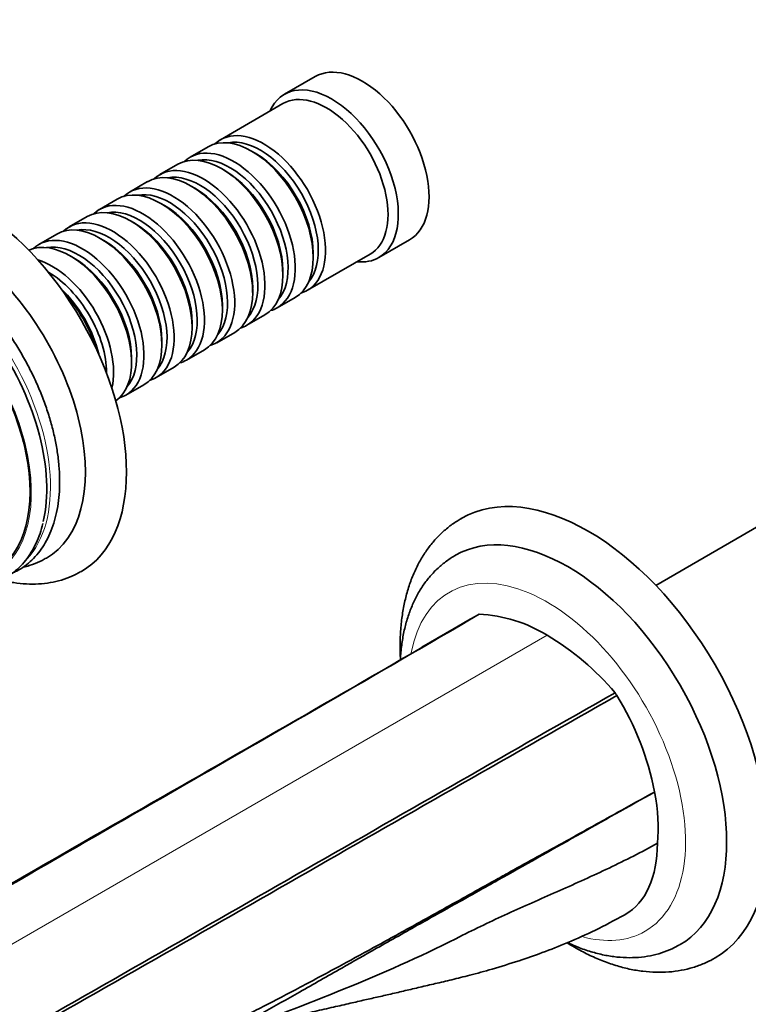
# Model space of a CAD drawing. Units: millimetres. Extents: x 0 to 1351, y 0 to 1155.
# Drawn here: x 207 to 307, y 221 to 357 of the extents above; entities that cross this region are included whole.
import ezdxf
from ezdxf import colors
from ezdxf.entities.mleader import LeaderData, LeaderLine
from ezdxf.math import Vec2, Vec3

# ---------------------------------------------------------------- set-up
doc = ezdxf.new("R2010")
doc.units = ezdxf.units.MM
doc.layers.add('DV7_Défaut', color=7, linetype='Continuous')
doc.layers.add('Défaut', color=7, linetype='Continuous')

# ---------------------------------------------------------------- blocks, each defined once
blk = doc.blocks.new('_DOT')
at = {"color": 0}
blk.add_line((0, 0), (-1, 0), dxfattribs=at)
at = {"color": 0, "const_width": 0.333}
blk.add_lwpolyline([(-0.1665, 0, 1), (0.1665, 0, 1)], format="xyb", close=True, dxfattribs=at)
blk = doc.blocks.new('SE6')
at = {"layer": 'DV7_Défaut', "color": 7, "linetype": 'Continuous', "lineweight": 35}
for p, q in [((247.27, 349.17), (243.03, 346.72)), ((242.82, 345.44), (234.2, 340.46)), ((232.5, 339.48), (230.03, 338.06)), ((239, 338.6), (238.5, 338.89)), ((228.33, 337.08), (225.85, 335.65)), ((234.82, 336.2), (234.33, 336.48)), ((224.16, 334.67), (221.68, 333.24)), ((230.65, 333.79), (230.16, 334.07)), ((219.98, 332.26), (217.51, 330.83)), ((226.48, 331.38), (225.98, 331.66)), ((215.81, 329.85), (213.34, 328.42)), ((222.31, 328.97), (221.81, 329.26)), ((211.64, 327.44), (209.17, 326.01)), ((218.14, 326.56), (217.64, 326.85)), ((256.03, 324.2), (260.27, 326.65)), ((246.2, 319.68), (254.82, 324.66)), ((246.99, 324.19), (246.99, 324.76)), ((213.96, 324.15), (213.47, 324.44)), ((242.81, 321.78), (242.81, 322.36)), ((238.64, 319.38), (238.64, 319.95)), ((242.03, 317.27), (244.5, 318.7)), ((234.47, 316.97), (234.47, 317.54)), ((237.85, 314.86), (240.33, 316.29)), ((230.3, 314.56), (230.3, 315.13)), ((233.68, 312.45), (236.16, 313.88)), ((226.13, 312.15), (226.13, 312.72)), ((229.51, 310.04), (231.98, 311.47)), ((221.95, 309.74), (221.95, 310.31)), ((225.34, 307.64), (227.81, 309.06)), ((221.17, 305.23), (223.64, 306.66)), ((320.72, 294.29), (294.21, 278.98)), ((268.47, 274.2), (261.97, 270.44)), ((238.81, 257.04), (237.14, 256.07))]:
    blk.add_line(p, q, dxfattribs=at)
at = {"layer": 'DV7_Défaut', "color": 7, "linetype": 'Continuous', "lineweight": 18}
blk.add_line((279.23, 272.1), (194.38, 223.11), dxfattribs=at)
at = {"layer": 'DV7_Défaut', "color": 7, "linetype": 'Continuous', "lineweight": 35}
for centre, radius, start, end in [((273.3, 267.34), 8.38, 114.1922, 116.0257), ((268.99, 255.54), 19.47, 58.2691, 87.4373), ((259.83, 239.67), 37.79, 40.4181, 59.1084), ((251.99, 241.35), 43.14, 31.3263, 31.9414), ((254.9, 242.81), 39.9, 11.0798, 31.7115)]:
    blk.add_arc(centre, radius, start, end, dxfattribs=at)
for centre, major_axis, start_param, end_param in [((253.77, 337.91), (6.5, -11.26), 0, 3.141593), ((249.53, 335.46), (6.5, -11.26), 0, 3.536384), ((248.82, 335.05), (6, -10.39), 0, 3.141593), ((238.5, 329.09), (-6, 10.39), 3.141593, 6.283185), ((240.2, 330.07), (6, -10.39), 0, 3.28349), ((239.7, 329.79), (-5.65, 9.79), 3.336628, 6.08815), ((234.33, 326.68), (-6, 10.39), 3.141593, 6.283185), ((236.03, 327.66), (6, -10.39), 0, 3.28349), ((235.53, 327.38), (-5.65, 9.79), 3.336628, 6.08815), ((239, 329.38), (-5.65, 9.79), 3.926991, 5.497787), ((200.03, 306.88), (15, -25.98), 0, 3.138778), ((231.85, 325.25), (6, -10.39), 0, 3.28349), ((230.16, 324.27), (-6, 10.39), 3.141593, 6.283185), ((231.36, 324.97), (-5.65, 9.79), 3.336628, 6.08815), ((234.82, 326.97), (-5.65, 9.79), 3.926991, 5.497787), ((225.98, 321.87), (-6, 10.39), 3.141593, 6.283185), ((227.68, 322.85), (6, -10.39), 0, 3.28349), ((227.19, 322.56), (-5.65, 9.79), 3.336628, 6.08815), ((230.65, 324.56), (-5.65, 9.79), 3.926991, 5.497787), ((221.81, 319.46), (-6, 10.39), 3.141593, 6.283185), ((223.51, 320.44), (6, -10.39), 0, 3.28349), ((197.2, 305.25), (13, -22.52), 0.000198, 3.144992), ((223.01, 320.15), (-5.65, 9.79), 3.336628, 6.08815), ((226.48, 322.15), (-5.65, 9.79), 3.926991, 5.497787), ((217.64, 317.05), (-6, 10.39), 3.141593, 6.283185), ((219.34, 318.03), (6, -10.39), 0, 3.28349), ((222.31, 319.74), (-5.65, 9.79), 3.926991, 5.497787), ((218.84, 317.74), (-5.65, 9.79), 3.336628, 6.08815), ((190.98, 301.66), (12, -20.78), 0, 3.141593), ((213.47, 314.64), (-6, 10.39), 3.194193, 6.230585), ((215.17, 315.62), (6, -10.39), 0, 3.28349), ((214.67, 315.33), (-5.65, 9.79), 3.336628, 6.08815), ((218.14, 317.33), (-5.65, 9.79), 3.926991, 5.497787), ((192.5, 302.53), (12.56, -21.76), 0.550635, 2.850516), ((210.99, 313.21), (6, -10.39), 0.550945, 2.590648), ((213.96, 314.93), (-5.65, 9.79), 3.926991, 5.497787), ((249.53, 335.46), (6.5, -11.26), 5.888394, 6.283185), ((210.5, 312.93), (-5.65, 9.79), 3.925946, 5.498832), ((209.79, 312.52), (-5.65, 9.79), 4.232908, 5.19187), ((209.3, 312.23), (-6, 10.39), 4.330977, 5.093801), ((240.2, 330.07), (6, -10.39), 6.141288, 6.283185), ((236.03, 327.66), (6, -10.39), 6.141288, 6.283185), ((231.85, 325.25), (6, -10.39), 6.141288, 6.283185), ((227.68, 322.85), (6, -10.39), 6.141288, 6.283185), ((223.51, 320.44), (6, -10.39), 6.141288, 6.283185), ((219.34, 318.03), (6, -10.39), 6.141288, 6.283185), ((215.17, 315.62), (6, -10.39), 6.141288, 6.283185), ((284.89, 257.89), (17.5, -30.31), 0.001227, 3.140765), ((282.06, 256.26), (15.5, -26.85), 0, 3.140148), ((200.03, 306.88), (15, -25.98), 6.279771, 6.283185), ((276.85, 255.7), (12.5, -21.65), 0.679927, 1.018051), ((282.06, 256.26), (15.5, -26.85), 6.279625, 6.283185)]:
    blk.add_ellipse(centre, major_axis=major_axis, ratio=0.57735, start_param=start_param, end_param=end_param, dxfattribs=at)
at = {"layer": 'DV7_Défaut', "color": 7, "linetype": 'Continuous', "lineweight": 18}
for centre, major_axis, start_param, end_param in [((193, 302.82), (12.56, -21.76), 0.169727, 2.945604), ((190.98, 301.66), (12.13, -21), 0, 3.285308), ((279.23, 254.63), (13.5, -23.38), 0, 3.734237), ((279.23, 254.63), (13.5, -23.38), 5.751535, 6.283185)]:
    blk.add_ellipse(centre, major_axis=major_axis, ratio=0.57735, start_param=start_param, end_param=end_param, dxfattribs=at)
at = {"layer": 'DV7_Défaut', "color": 7, "linetype": 'Continuous', "lineweight": 35}
for points, knots in [([(205.54, 280.67), (205.73, 280.76), (206.31, 281.04), (207.22, 281.61), (208.22, 282.45), (209.12, 283.43), (209.9, 284.55), (210.57, 285.79), (211.12, 287.16), (211.55, 288.65), (211.85, 290.24), (212.01, 291.92), (212.05, 293.68), (211.95, 295.51), (211.73, 297.39), (211.38, 299.31), (210.9, 301.26), (210.3, 303.21), (209.59, 305.17), (208.77, 307.11), (207.84, 309.02), (206.81, 310.9), (205.7, 312.72), (204.5, 314.47), (203.22, 316.15), (201.88, 317.74), (200.48, 319.22), (199.03, 320.6), (197.54, 321.85), (196.02, 322.98), (194.48, 323.97), (192.93, 324.81), (191.38, 325.49), (189.84, 326.02), (188.32, 326.38), (186.84, 326.57), (185.4, 326.59), (184.02, 326.44), (182.72, 326.12), (181.5, 325.63), (180.62, 325.13), (180.15, 324.8), (180.04, 324.72)], [0, 0, 0, 0, 0.012273, 0.037143, 0.061975, 0.086862, 0.111912, 0.137191, 0.162713, 0.188451, 0.214352, 0.240357, 0.266417, 0.292494, 0.318561, 0.344608, 0.370631, 0.396633, 0.422614, 0.44858, 0.474534, 0.500483, 0.526431, 0.552384, 0.578344, 0.604319, 0.630314, 0.656333, 0.682381, 0.708462, 0.734576, 0.760721, 0.786886, 0.813042, 0.839148, 0.865148, 0.890977, 0.916573, 0.941904, 0.966986, 0.991889, 1, 1, 1, 1]), ([(267.41, 288.19), (267.19, 288.07), (266.57, 287.73), (265.5, 286.93), (264.31, 285.86), (263.22, 284.64), (262.24, 283.29), (261.39, 281.8), (260.65, 280.2), (260.04, 278.47), (259.56, 276.63), (259.22, 274.69), (259.01, 272.66), (258.95, 270.73), (258.98, 269.47), (259, 268.93)], [0, 0, 0, 0, 0.033512, 0.111803, 0.190106, 0.268837, 0.348371, 0.42899, 0.510852, 0.593975, 0.678241, 0.763435, 0.849296, 0.935567, 1, 1, 1, 1]), ([(199.39, 278.78), (199.77, 278.78), (200.62, 278.81), (201.88, 279), (203.16, 279.37), (204.36, 279.9), (205.46, 280.59), (206.46, 281.43), (207.35, 282.41), (208.14, 283.53), (208.8, 284.77), (209.35, 286.12), (209.59, 287.01), (209.72, 287.52)], [0, 0, 0, 0, 0.076266, 0.170616, 0.263981, 0.356485, 0.448444, 0.540259, 0.632279, 0.724901, 0.818369, 0.912738, 1, 1, 1, 1]), ([(206.94, 281.47), (207.4, 281.57), (208.31, 281.83), (209.43, 282.29), (209.99, 282.63), (210.2, 282.75)], [0, 0, 0, 0, 0.402407, 0.814434, 1, 1, 1, 1]), ([(266.59, 283.12), (266.55, 283.1), (266.09, 282.86), (265.2, 282.23), (264.03, 281.25), (262.97, 280.12), (262.03, 278.86), (261.2, 277.47), (260.5, 275.95), (259.92, 274.32), (259.47, 272.58), (259.16, 270.73), (259.04, 269.42), (259, 268.74), (259, 268.72)], [0, 0, 0, 0, 0.007181, 0.102033, 0.196733, 0.291807, 0.387819, 0.485218, 0.584294, 0.68513, 0.787606, 0.89143, 0.996223, 1, 1, 1, 1]), ([(203.9, 279.73), (203.92, 279.72), (204.52, 279.57), (205.71, 279.32), (207.44, 279.14), (209.12, 279.14), (210.74, 279.33), (212.27, 279.68), (213.71, 280.2), (214.52, 280.63), (214.96, 280.87)], [0, 0, 0, 0, 0.005131, 0.156124, 0.305234, 0.451836, 0.595565, 0.736424, 0.874786, 1, 1, 1, 1]), ([(207.49, 204.48), (207.91, 204.71), (208.75, 205.16), (210.03, 205.85), (211.34, 206.54), (212.68, 207.24), (214.05, 207.94), (215.45, 208.66), (216.88, 209.39), (218.6, 210.25), (221.05, 211.46), (224.68, 213.24), (228.56, 215.13), (232.16, 216.89), (234.97, 218.29), (237.59, 219.6), (240.97, 221.32), (245.39, 223.63), (250.68, 226.47), (256.18, 229.47), (260.97, 232.12), (265.29, 234.52), (268.88, 236.52), (271.85, 238.18), (274.85, 239.84), (278.44, 241.83), (283.35, 244.54), (288.74, 247.53), (292.34, 249.53), (294.05, 250.47)], [0, 0, 0, 0, 0.014432, 0.029205, 0.04432, 0.059776, 0.075574, 0.091714, 0.108197, 0.125022, 0.151142, 0.192848, 0.250141, 0.28476, 0.317145, 0.347297, 0.375217, 0.434082, 0.500196, 0.558573, 0.625148, 0.666797, 0.708447, 0.750098, 0.770076, 0.812574, 0.875049, 0.940458, 1, 1, 1, 1]), ([(294.05, 250.47), (290.46, 248.46), (283.28, 244.42), (275.51, 240.03), (270.12, 237), (266.52, 234.99), (261.52, 232.18), (256.12, 229.14), (250.59, 226), (245.36, 223), (240.84, 220.45), (237.24, 218.47), (234.73, 217.14), (232.55, 216.03), (231.38, 215.45), (230.86, 215.19)], [0, 0, 0, 0, 0.172098, 0.34418, 0.372151, 0.430219, 0.516264, 0.611682, 0.68842, 0.780591, 0.860896, 0.900729, 0.947389, 0.976234, 1, 1, 1, 1]), ([(294.43, 243.4), (292.25, 242.18), (287.79, 239.92), (280.98, 236.87), (274.19, 233.9), (269.75, 231.81), (267.58, 230.7), (262.6, 228.14), (252.31, 223.57), (241.6, 219.5), (236.2, 217.42), (236.1, 217.39)], [0, 0, 0, 0, 0.115812, 0.231623, 0.347435, 0.463246, 0.463246, 0.463246, 0.729254, 0.995262, 1, 1, 1, 1]), ([(289.94, 233.54), (289.95, 233.54), (291.38, 234.36), (293.64, 236.96), (294.43, 241.1), (294.43, 243.4)], [0, 0, 0, 0, 0.004451, 0.502226, 1, 1, 1, 1]), ([(235.17, 217.02), (235.37, 217.09), (235.77, 217.24), (236.5, 217.47), (237.62, 217.8), (238.75, 218.11), (240.11, 218.48), (241.88, 218.93), (244.31, 219.52), (246.88, 220.13), (249.43, 220.71), (251.74, 221.24), (253.82, 221.72), (255.8, 222.17), (257.72, 222.61), (259.67, 223.06), (261.7, 223.54), (263.8, 224.03), (266.06, 224.56), (268.7, 225.22), (271.8, 226.07), (275.15, 227.11), (278.65, 228.32), (282.15, 229.7), (286.05, 231.43), (288.46, 232.73), (289.94, 233.54)], [0, 0, 0, 0, 0.025165, 0.053035, 0.075802, 0.096344, 0.115928, 0.157584, 0.204847, 0.254428, 0.303351, 0.34851, 0.388885, 0.42633, 0.465414, 0.507327, 0.548826, 0.589877, 0.631525, 0.673031, 0.722407, 0.779776, 0.828084, 0.880906, 0.938216, 1, 1, 1, 1]), ([(282, 229.65), (282.34, 229.44), (283.3, 228.87), (284.89, 228.02), (286.79, 227.19), (288.68, 226.52), (290.56, 226.02), (292.42, 225.71), (294.24, 225.57), (296.01, 225.61), (297.71, 225.84), (299.35, 226.23), (300.87, 226.8), (301.92, 227.28), (302.38, 227.58), (302.41, 227.6)], [0, 0, 0, 0, 0.048639, 0.137753, 0.226922, 0.315948, 0.404587, 0.49254, 0.579489, 0.665166, 0.749424, 0.832274, 0.913897, 0.994608, 1, 1, 1, 1]), ([(282.09, 229.68), (282.41, 229.53), (283.32, 229.12), (284.84, 228.55), (286.64, 228.05), (288.41, 227.73), (290.15, 227.59), (291.84, 227.63), (293.46, 227.85), (295, 228.25), (296.37, 228.77), (297.11, 229.18), (297.48, 229.39)], [0, 0, 0, 0, 0.059761, 0.172236, 0.284217, 0.395241, 0.504817, 0.612539, 0.718196, 0.821843, 0.923784, 1, 1, 1, 1])]:
    blk.add_open_spline(points, degree=3, knots=knots, dxfattribs=at)
for points in [[(269.62, 274.88), (241.56, 258.42), (213.07, 242.46), (185.01, 226)], [(269.86, 274.99), (241.79, 258.54), (213.36, 242.45), (185.29, 226)], [(288.6, 264.17), (260.1, 247.96), (231.96, 231.71), (203.46, 215.51)], [(288.84, 263.78), (260.33, 247.58), (232.25, 231.38), (203.75, 215.18)]]:
    blk.add_open_spline(points, degree=3, dxfattribs=at)

msp = doc.modelspace()

# ---------------------------------------------------------------- block references
at = {"layer": 'Défaut'}
msp.add_blockref('SE6', (0, 0), dxfattribs=at)

# ---------------------------------------------------------------- leaders
at = {"layer": 'Défaut', "color": 7, "linetype": 'Continuous', "lineweight": 18}
ml = msp.add_multileader_mtext('Standard', dxfattribs=at)
ml.set_content('{\\pxsm0.9;\\fSolid Edge ISO|b1||i0||c0|p34;\\W1.;08/03/2017\\P}', color=256)
ml.set_leader_properties()
ml.set_arrow_properties(name='DOT')
ml.build(insert=Vec2(0, 0))
ml.multileader.update_dxf_attribs({"leader_type": 0, "dogleg_length": 0, "arrow_head_size": 12})
ctx = ml.context
ctx.base_point, ctx.char_height, ctx.arrow_head_size, ctx.landing_gap_size = Vec3(1055.69, 1147.61), 12, 12, 4.2
notes = []
notes.append((ctx, [(0, (0, 0, 0), (0, 0), (1, 0), 1, [])]))
ctx.mtext.insert = Vec3(1057.69, 1153.73)
ml = msp.add_multileader_mtext('Standard', dxfattribs=at)
ml.set_content('{\\pxsm0.9;\\fArial|b1||i0||c0|p34;\\W1.;41GB\\P}', color=256)
ml.set_leader_properties()
ml.set_arrow_properties(name='DOT')
ml.build(insert=Vec2(0, 0))
ml.multileader.update_dxf_attribs({"leader_type": 0, "dogleg_length": 0, "arrow_head_size": 12})
ctx = ml.context
ctx.base_point, ctx.char_height, ctx.arrow_head_size, ctx.landing_gap_size = Vec3(336.57, 1147.44), 12, 12, 4.2
notes.append((ctx, [(0, (0, 0, 0), (0, 0), (1, 0), 1, [])]))
ctx.mtext.insert = Vec3(338.57, 1153.54)
for ctx, leaders in notes:
    for number, flags, end, landing, length, lines in leaders:
        leader = LeaderData()
        leader.index, (leader.has_last_leader_line, leader.has_dogleg_vector, leader.attachment_direction) = number, flags
        leader.last_leader_point, leader.dogleg_vector, leader.dogleg_length = Vec3(end), Vec3(landing), length
        for number, points, colour, breaks in lines:
            line = LeaderLine()
            line.index, line.vertices, line.color, line.breaks = number, Vec3.list(points), colors.encode_raw_color(colour), breaks
            leader.lines.append(line)
        ctx.leaders.append(leader)

doc.saveas('drawing.dxf')
